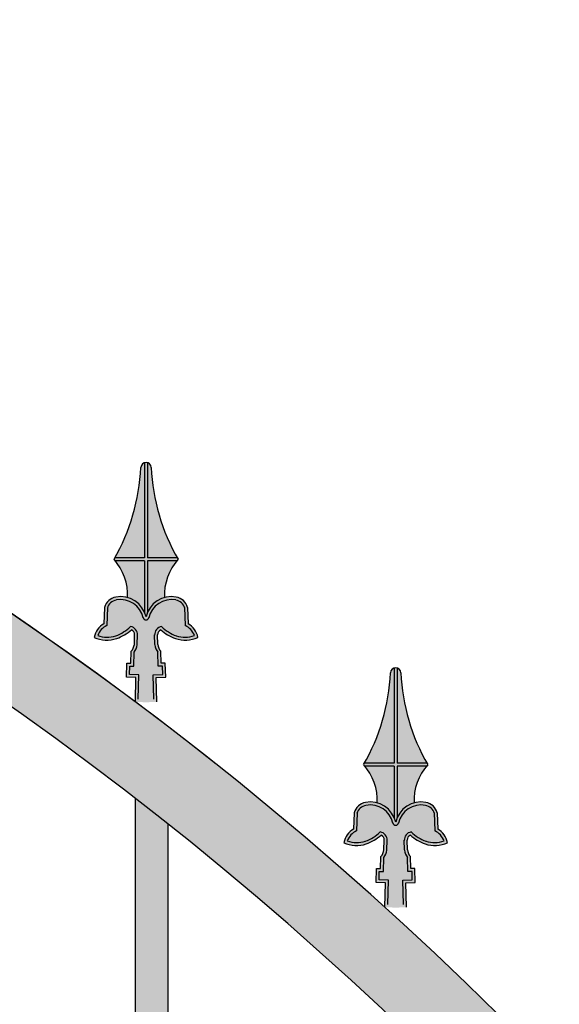
# Model space of a CAD drawing. Units: millimetres. Extents: x 299 to 5623, y 315 to 1459.
# Drawn here: x 4544 to 4572, y 1104 to 1155 of the extents above; entities that cross this region are included whole.
import ezdxf

# ---------------------------------------------------------------- set-up
doc = ezdxf.new("R2010")
doc.units = ezdxf.units.MM
doc.layers.add('planta', color=7, linetype='Continuous')

msp = doc.modelspace()

# ---------------------------------------------------------------- hatches: boundary and pattern name
h = msp.add_hatch(color=256)
h.dxf.hatch_style = 1
h.paths.add_polyline_path([(4314.098, 1100.279, -0.025981), (4293.176, 1095.186), (4293.176, 1091.227, 0.031596), (4316.986, 1097.512, -0.426696), (4569.365, 1097.512, 0.091108), (4639.176, 1087.708), (4639.176, 1091.712, -0.081894), (4572.253, 1100.279, 0.426696)])
h.paths.add_polyline_path([(4293.176, 1079.06), (4293.176, 1076.712), (4327.044, 1076.712, -0.382063), (4558.187, 1076.712), (4639.176, 1076.712), (4560.819, 1080.712, 0.375348), (4325.533, 1080.712)])
h.paths.add_polyline_path([(4633.176, 1066.712), (4633.176, 901.712), (4293.176, 901.712), (4293.176, 891.712), (4643.176, 891.712), (4643.176, 1076.712), (4633.176, 1076.712), (4293.176, 1076.712), (4293.176, 1066.712)])
h = msp.add_hatch(color=256)
h.dxf.hatch_style = 1
h.paths.add_polyline_path([(4305.176, 1093.992, -0.002648), (4303.176, 1093.475), (4303.176, 1079.57), (4305.176, 1079.672)])
h.paths.add_polyline_path([(4318.176, 1098.741, 0.002446), (4316.986, 1097.512, -0.001094), (4316.176, 1097.244), (4316.176, 1080.234), (4318.176, 1080.336)])
h.paths.add_polyline_path([(4331.176, 1110.759, 0.00375), (4329.176, 1109.064), (4329.176, 1083.81, -0.003609), (4331.176, 1085.441)])
h.paths.add_polyline_path([(4331.176, 1080.293, 0.003791), (4329.176, 1078.588), (4329.176, 1076.712), (4331.176, 1076.712)])
h.paths.add_polyline_path([(4344.176, 1090.2, 0.003522), (4342.176, 1088.799), (4342.176, 1076.712), (4344.176, 1076.712)])
h.paths.add_polyline_path([(4344.176, 1120.617, 0.003488), (4342.176, 1119.222), (4342.176, 1093.608, -0.003374), (4344.176, 1094.957)])
h.paths.add_polyline_path([(4357.176, 1128.736, 0.003298), (4355.176, 1127.588), (4355.176, 1101.712, -0.003201), (4357.176, 1102.826)])
h.paths.add_polyline_path([(4357.176, 1098.345, 0.003328), (4355.176, 1097.195), (4355.176, 1076.712), (4357.176, 1076.712)])
h.paths.add_polyline_path([(4370.176, 1135.382, 0.003158), (4368.176, 1134.448), (4368.176, 1108.377, -0.003072), (4370.176, 1109.287)])
h.paths.add_polyline_path([(4370.176, 1105.003, 0.003185), (4368.176, 1104.068), (4368.176, 1076.712), (4370.176, 1076.712)])
h.paths.add_polyline_path([(4383.176, 1140.736, 0.003053), (4381.176, 1139.991), (4381.176, 1113.774, -0.002975), (4383.176, 1114.5)])
h.paths.add_polyline_path([(4383.176, 1110.356, 0.003078), (4381.176, 1109.612), (4381.176, 1076.712), (4383.176, 1076.712)])
h.paths.add_polyline_path([(4396.176, 1144.919, 0.002975), (4394.176, 1144.347), (4394.176, 1118.023, -0.002903), (4396.176, 1118.58)])
h.paths.add_polyline_path([(4396.176, 1114.53, 0.002999), (4394.176, 1113.961), (4394.176, 1076.712), (4396.176, 1076.712)])
h.paths.add_polyline_path([(4409.176, 1148.018, 0.00292), (4407.176, 1147.609), (4407.176, 1121.207, -0.002852), (4409.176, 1121.606)])
h.paths.add_polyline_path([(4409.176, 1117.611, 0.002943), (4407.176, 1117.205), (4407.176, 1076.712), (4409.176, 1076.712)])
h.paths.add_polyline_path([(4422.176, 1150.09, 0.002884), (4420.176, 1149.836), (4420.176, 1123.383, -0.002818), (4422.176, 1123.631)])
h.paths.add_polyline_path([(4422.176, 1119.658, 0.002907), (4420.176, 1119.408), (4420.176, 1076.712), (4422.176, 1076.712)])
h.paths.add_polyline_path([(4435.176, 1151.173, 0.002864), (4433.176, 1151.07), (4433.176, 1124.589, -0.0028), (4435.176, 1124.69)])
h.paths.add_polyline_path([(4435.176, 1120.707, 0.002888), (4433.176, 1120.61), (4433.176, 1076.712), (4435.176, 1076.712)])
h.paths.add_polyline_path([(4448.176, 1151.285, 0.002861), (4446.176, 1151.33), (4446.176, 1124.843, -0.002797), (4448.176, 1124.799)])
h.paths.add_polyline_path([(4448.176, 1120.778, 0.002886), (4446.176, 1120.831), (4446.176, 1076.712), (4448.176, 1076.712)])
h.paths.add_polyline_path([(4461.176, 1150.427, 0.002874), (4459.176, 1150.622), (4459.176, 1124.151, -0.002809), (4461.176, 1123.96)])
h.paths.add_polyline_path([(4461.176, 1119.87, 0.0029), (4459.176, 1120.074), (4459.176, 1076.712), (4461.176, 1076.712)])
h.paths.add_polyline_path([(4474.176, 1148.585, 0.002904), (4472.176, 1148.934), (4472.176, 1122.501, -0.002837), (4474.176, 1122.161)])
h.paths.add_polyline_path([(4474.176, 1117.969, 0.002931), (4472.176, 1118.328), (4472.176, 1076.712), (4474.176, 1076.712)])
h.paths.add_polyline_path([(4487.176, 1145.728, 0.002951), (4485.176, 1146.235), (4485.176, 1119.865, -0.002881), (4487.176, 1119.37)])
h.paths.add_polyline_path([(4487.176, 1115.041, 0.00298), (4485.176, 1115.56), (4485.176, 1076.712), (4487.176, 1076.712)])
h.paths.add_polyline_path([(4500.176, 1141.801, 0.00302), (4498.176, 1142.478), (4498.176, 1116.199, -0.002945), (4500.176, 1115.539)])
h.paths.add_polyline_path([(4500.176, 1111.03, 0.003052), (4498.176, 1111.721), (4498.176, 1076.712), (4500.176, 1076.712)])
h.paths.add_polyline_path([(4513.176, 1136.727, 0.003113), (4511.176, 1137.587), (4511.176, 1111.432, -0.003031), (4513.176, 1110.596)])
h.paths.add_polyline_path([(4513.176, 1105.854, 0.00315), (4511.176, 1106.731), (4511.176, 1076.712), (4513.176, 1076.712)])
h.paths.add_polyline_path([(4526.176, 1130.393, 0.003239), (4524.176, 1131.455), (4524.176, 1105.468, -0.003147), (4526.176, 1104.435)])
h.paths.add_polyline_path([(4526.176, 1099.395, 0.003281), (4524.176, 1100.478), (4524.176, 1076.712), (4526.176, 1076.712)])
h.paths.add_polyline_path([(4539.176, 1122.633, 0.003408), (4537.176, 1123.928), (4537.176, 1098.164, -0.003301), (4539.176, 1096.909)])
h.paths.add_polyline_path([(4539.176, 1091.478, 0.003458), (4537.176, 1092.8), (4537.176, 1076.712), (4539.176, 1076.712)])
h.paths.add_polyline_path([(4551.889, 1113.435, 0.003115), (4550.176, 1114.778), (4550.176, 1089.316, -0.003004), (4551.889, 1088.02)])
h.paths.add_polyline_path([(4551.889, 1082.081, 0.003168), (4550.176, 1083.455), (4550.176, 1076.712), (4551.889, 1076.712)])
h.paths.add_polyline_path([(4565.176, 1101.737, 0.003964), (4563.176, 1103.655), (4563.176, 1080.591), (4565.176, 1080.489)])
h.paths.add_polyline_path([(4578.176, 1094.809, -0.002667), (4576.176, 1095.383), (4576.176, 1079.928), (4578.176, 1079.826)])
h.paths.add_polyline_path([(4591.176, 1091.633, -0.002621), (4589.176, 1092.06), (4589.176, 1079.264), (4591.176, 1079.162)])
h.paths.add_polyline_path([(4604.176, 1089.381, -0.00259), (4602.176, 1089.668), (4602.176, 1078.6), (4604.176, 1078.498)])
h.paths.add_polyline_path([(4617.176, 1088.021, -0.002571), (4615.176, 1088.173), (4615.176, 1077.937), (4617.176, 1077.835)])
h.paths.add_polyline_path([(4630.176, 1087.536, -0.002564), (4628.176, 1087.554), (4628.176, 1077.273), (4630.176, 1077.171)])
h = msp.add_hatch(color=252)
h.paths.add_polyline_path([(4550.657, 1132.272, -0.14485), (4550.809, 1132.272), (4550.809, 1127.311), (4552.356, 1127.311, 0.002057), (4552.399, 1127.235, 0.008747), (4552.334, 1127.159), (4550.809, 1127.159), (4550.809, 1124.468, 0.046208), (4550.733, 1124.231, 0.046208), (4550.657, 1124.468), (4550.657, 1127.159), (4549.131, 1127.159, 0.008747), (4549.066, 1127.235, 0.002057), (4549.11, 1127.311), (4550.657, 1127.311)])
h.paths.add_polyline_path([(4550.203, 1121.075), (4549.709, 1121.092), (4549.734, 1121.829), (4549.948, 1121.822), (4549.962, 1122.446, 0.159034), (4550.124, 1122.802), (4550.134, 1123.297, 0.316534), (4549.969, 1123.559, -0.095107), (4549.203, 1123.105, -0.187472), (4548.031, 1123.168, -0.21306), (4548.543, 1123.879), (4548.571, 1124.731, -0.288972), (4549.158, 1125.264, -0.40657), (4550.733, 1124.231, -0.40657), (4552.308, 1125.264, -0.288972), (4552.894, 1124.731), (4552.922, 1123.879, -0.21306), (4553.434, 1123.168, -0.187472), (4552.262, 1123.105, -0.095107), (4551.497, 1123.559, 0.316534), (4551.332, 1123.297), (4551.341, 1122.802, 0.159034), (4551.504, 1122.446), (4551.518, 1121.822), (4551.732, 1121.829), (4551.756, 1121.092), (4551.263, 1121.075), (4551.29, 1119.803), (4550.733, 1119.785), (4550.176, 1119.803)])
h = msp.add_hatch(color=252)
h.paths.add_polyline_path([(4550.657, 1132.272, -0.14485), (4550.809, 1132.272), (4550.809, 1127.311), (4552.356, 1127.311, 0.002057), (4552.399, 1127.235, 0.008747), (4552.334, 1127.159), (4550.809, 1127.159), (4550.809, 1124.468, 0.046208), (4550.733, 1124.231, 0.046208), (4550.657, 1124.468), (4550.657, 1127.159), (4549.131, 1127.159, 0.008747), (4549.066, 1127.235, 0.002057), (4549.11, 1127.311), (4550.657, 1127.311)])
h.paths.add_polyline_path([(4550.203, 1121.075), (4549.709, 1121.092), (4549.734, 1121.829), (4549.948, 1121.822), (4549.962, 1122.446, 0.159034), (4550.124, 1122.802), (4550.134, 1123.297, 0.316534), (4549.969, 1123.559, -0.095107), (4549.203, 1123.105, -0.187472), (4548.031, 1123.168, -0.21306), (4548.543, 1123.879), (4548.571, 1124.731, -0.288972), (4549.158, 1125.264, -0.40657), (4550.733, 1124.231, -0.40657), (4552.308, 1125.264, -0.288972), (4552.894, 1124.731), (4552.922, 1123.879, -0.21306), (4553.434, 1123.168, -0.187472), (4552.262, 1123.105, -0.095107), (4551.497, 1123.559, 0.316534), (4551.332, 1123.297), (4551.341, 1122.802, 0.159034), (4551.504, 1122.446), (4551.518, 1121.822), (4551.732, 1121.829), (4551.756, 1121.092), (4551.263, 1121.075), (4551.29, 1119.803), (4550.733, 1119.785), (4550.176, 1119.803)])
h = msp.add_hatch(color=253)
h.paths.add_polyline_path([(4550.809, 1132.272, -0.315545), (4551, 1132.031, 0.117142), (4552.356, 1127.311), (4550.809, 1127.311)])
h.paths.add_polyline_path([(4550.465, 1132.031, -0.315545), (4550.657, 1132.272), (4550.657, 1127.311), (4549.11, 1127.311, 0.117142)])
h.paths.add_polyline_path([(4549.131, 1127.159), (4550.657, 1127.159), (4550.657, 1124.468, 0.228207), (4549.776, 1125.239, 0.183537)])
h.paths.add_polyline_path([(4550.809, 1127.159), (4552.334, 1127.159, 0.183537), (4551.69, 1125.239, 0.228207), (4550.809, 1124.468)])
h.paths.add_polyline_path([(4549.927, 1123.727, -0.104056), (4549.154, 1123.249, -0.16437), (4548.214, 1123.258, -0.20058), (4548.692, 1123.785), (4548.723, 1124.707, -0.281704), (4549.185, 1125.114, -0.405111), (4550.583, 1124.205, 0.843355), (4550.883, 1124.205, -0.405111), (4552.28, 1125.114, -0.281704), (4552.743, 1124.707), (4552.773, 1123.785, -0.20058), (4553.251, 1123.258, -0.16437), (4552.311, 1123.249, -0.104056), (4551.538, 1123.727, 0.384205), (4551.18, 1123.292), (4551.189, 1122.792, 0.14191), (4551.353, 1122.389), (4551.369, 1121.665), (4551.585, 1121.672), (4551.599, 1121.238), (4551.108, 1121.222), (4551.135, 1119.95), (4550.733, 1119.937), (4550.331, 1119.95), (4550.358, 1121.222), (4549.866, 1121.238), (4549.881, 1121.672), (4550.096, 1121.665), (4550.112, 1122.389, 0.14191), (4550.276, 1122.792), (4550.285, 1123.292, 0.384205)])
h = msp.add_hatch(color=253)
h.paths.add_polyline_path([(4550.809, 1132.272, -0.315545), (4551, 1132.031, 0.117142), (4552.356, 1127.311), (4550.809, 1127.311)])
h.paths.add_polyline_path([(4550.465, 1132.031, -0.315545), (4550.657, 1132.272), (4550.657, 1127.311), (4549.11, 1127.311, 0.117142)])
h.paths.add_polyline_path([(4549.131, 1127.159), (4550.657, 1127.159), (4550.657, 1124.468, 0.228207), (4549.776, 1125.239, 0.183537)])
h.paths.add_polyline_path([(4550.809, 1127.159), (4552.334, 1127.159, 0.183537), (4551.69, 1125.239, 0.228207), (4550.809, 1124.468)])
h.paths.add_polyline_path([(4549.927, 1123.727, -0.104056), (4549.154, 1123.249, -0.16437), (4548.214, 1123.258, -0.20058), (4548.692, 1123.785), (4548.723, 1124.707, -0.281704), (4549.185, 1125.114, -0.405111), (4550.583, 1124.205, 0.843355), (4550.883, 1124.205, -0.405111), (4552.28, 1125.114, -0.281704), (4552.743, 1124.707), (4552.773, 1123.785, -0.20058), (4553.251, 1123.258, -0.16437), (4552.311, 1123.249, -0.104056), (4551.538, 1123.727, 0.384205), (4551.18, 1123.292), (4551.189, 1122.792, 0.14191), (4551.353, 1122.389), (4551.369, 1121.665), (4551.585, 1121.672), (4551.599, 1121.238), (4551.108, 1121.222), (4551.135, 1119.95), (4550.733, 1119.937), (4550.331, 1119.95), (4550.358, 1121.222), (4549.866, 1121.238), (4549.881, 1121.672), (4550.096, 1121.665), (4550.112, 1122.389, 0.14191), (4550.276, 1122.792), (4550.285, 1123.292, 0.384205)])
h = msp.add_hatch(color=252)
h.paths.add_polyline_path([(4563.657, 1121.571, -0.14485), (4563.809, 1121.571), (4563.809, 1116.61), (4565.356, 1116.61, 0.002057), (4565.399, 1116.534, 0.008747), (4565.334, 1116.458), (4563.809, 1116.458), (4563.809, 1113.767, 0.046208), (4563.733, 1113.53, 0.046208), (4563.657, 1113.767), (4563.657, 1116.458), (4562.131, 1116.458, 0.008747), (4562.066, 1116.534, 0.002057), (4562.11, 1116.61), (4563.657, 1116.61)])
h.paths.add_polyline_path([(4563.203, 1110.374), (4562.709, 1110.391), (4562.734, 1111.128), (4562.948, 1111.121), (4562.962, 1111.745, 0.159034), (4563.124, 1112.101), (4563.134, 1112.596, 0.316534), (4562.969, 1112.858, -0.095107), (4562.203, 1112.404, -0.187472), (4561.031, 1112.467, -0.21306), (4561.543, 1113.178), (4561.571, 1114.031, -0.288972), (4562.158, 1114.563, -0.40657), (4563.733, 1113.53, -0.40657), (4565.308, 1114.563, -0.288972), (4565.894, 1114.031), (4565.922, 1113.178, -0.21306), (4566.434, 1112.467, -0.187472), (4565.262, 1112.404, -0.095107), (4564.497, 1112.858, 0.316534), (4564.332, 1112.596), (4564.341, 1112.101, 0.159034), (4564.504, 1111.745), (4564.518, 1111.121), (4564.732, 1111.128), (4564.756, 1110.391), (4564.263, 1110.374), (4564.29, 1109.103), (4563.733, 1109.084), (4563.176, 1109.103)])
h = msp.add_hatch(color=252)
h.paths.add_polyline_path([(4563.657, 1121.571, -0.14485), (4563.809, 1121.571), (4563.809, 1116.61), (4565.356, 1116.61, 0.002057), (4565.399, 1116.534, 0.008747), (4565.334, 1116.458), (4563.809, 1116.458), (4563.809, 1113.767, 0.046208), (4563.733, 1113.53, 0.046208), (4563.657, 1113.767), (4563.657, 1116.458), (4562.131, 1116.458, 0.008747), (4562.066, 1116.534, 0.002057), (4562.11, 1116.61), (4563.657, 1116.61)])
h.paths.add_polyline_path([(4563.203, 1110.374), (4562.709, 1110.391), (4562.734, 1111.128), (4562.948, 1111.121), (4562.962, 1111.745, 0.159034), (4563.124, 1112.101), (4563.134, 1112.596, 0.316534), (4562.969, 1112.858, -0.095107), (4562.203, 1112.404, -0.187472), (4561.031, 1112.467, -0.21306), (4561.543, 1113.178), (4561.571, 1114.031, -0.288972), (4562.158, 1114.563, -0.40657), (4563.733, 1113.53, -0.40657), (4565.308, 1114.563, -0.288972), (4565.894, 1114.031), (4565.922, 1113.178, -0.21306), (4566.434, 1112.467, -0.187472), (4565.262, 1112.404, -0.095107), (4564.497, 1112.858, 0.316534), (4564.332, 1112.596), (4564.341, 1112.101, 0.159034), (4564.504, 1111.745), (4564.518, 1111.121), (4564.732, 1111.128), (4564.756, 1110.391), (4564.263, 1110.374), (4564.29, 1109.103), (4563.733, 1109.084), (4563.176, 1109.103)])
h = msp.add_hatch(color=253)
h.paths.add_polyline_path([(4563.809, 1121.571, -0.315545), (4564, 1121.33, 0.117142), (4565.356, 1116.61), (4563.809, 1116.61)])
h.paths.add_polyline_path([(4563.465, 1121.33, -0.315545), (4563.657, 1121.571), (4563.657, 1116.61), (4562.11, 1116.61, 0.117142)])
h.paths.add_polyline_path([(4562.131, 1116.458), (4563.657, 1116.458), (4563.657, 1113.767, 0.228207), (4562.776, 1114.539, 0.183537)])
h.paths.add_polyline_path([(4563.809, 1116.458), (4565.334, 1116.458, 0.183537), (4564.69, 1114.539, 0.228207), (4563.809, 1113.767)])
h.paths.add_polyline_path([(4562.927, 1113.026, -0.104056), (4562.154, 1112.548, -0.16437), (4561.214, 1112.558, -0.20058), (4561.692, 1113.085), (4561.723, 1114.006, -0.281704), (4562.185, 1114.414, -0.405111), (4563.583, 1113.504, 0.843355), (4563.883, 1113.504, -0.405111), (4565.28, 1114.414, -0.281704), (4565.743, 1114.006), (4565.773, 1113.085, -0.20058), (4566.251, 1112.558, -0.16437), (4565.311, 1112.548, -0.104056), (4564.538, 1113.026, 0.384205), (4564.18, 1112.591), (4564.189, 1112.091, 0.14191), (4564.353, 1111.688), (4564.369, 1110.964), (4564.585, 1110.971), (4564.599, 1110.538), (4564.108, 1110.521), (4564.135, 1109.25), (4563.733, 1109.236), (4563.331, 1109.25), (4563.358, 1110.521), (4562.866, 1110.538), (4562.881, 1110.971), (4563.096, 1110.964), (4563.112, 1111.688, 0.14191), (4563.276, 1112.091), (4563.285, 1112.591, 0.384205)])
h = msp.add_hatch(color=253)
h.paths.add_polyline_path([(4563.809, 1121.571, -0.315545), (4564, 1121.33, 0.117142), (4565.356, 1116.61), (4563.809, 1116.61)])
h.paths.add_polyline_path([(4563.465, 1121.33, -0.315545), (4563.657, 1121.571), (4563.657, 1116.61), (4562.11, 1116.61, 0.117142)])
h.paths.add_polyline_path([(4562.131, 1116.458), (4563.657, 1116.458), (4563.657, 1113.767, 0.228207), (4562.776, 1114.539, 0.183537)])
h.paths.add_polyline_path([(4563.809, 1116.458), (4565.334, 1116.458, 0.183537), (4564.69, 1114.539, 0.228207), (4563.809, 1113.767)])
h.paths.add_polyline_path([(4562.927, 1113.026, -0.104056), (4562.154, 1112.548, -0.16437), (4561.214, 1112.558, -0.20058), (4561.692, 1113.085), (4561.723, 1114.006, -0.281704), (4562.185, 1114.414, -0.405111), (4563.583, 1113.504, 0.843355), (4563.883, 1113.504, -0.405111), (4565.28, 1114.414, -0.281704), (4565.743, 1114.006), (4565.773, 1113.085, -0.20058), (4566.251, 1112.558, -0.16437), (4565.311, 1112.548, -0.104056), (4564.538, 1113.026, 0.384205), (4564.18, 1112.591), (4564.189, 1112.091, 0.14191), (4564.353, 1111.688), (4564.369, 1110.964), (4564.585, 1110.971), (4564.599, 1110.538), (4564.108, 1110.521), (4564.135, 1109.25), (4563.733, 1109.236), (4563.331, 1109.25), (4563.358, 1110.521), (4562.866, 1110.538), (4562.881, 1110.971), (4563.096, 1110.964), (4563.112, 1111.688, 0.14191), (4563.276, 1112.091), (4563.285, 1112.591, 0.384205)])

# ---------------------------------------------------------------- linework, layer by layer
for p, q in [((4548.571, 1124.731), (4548.543, 1123.879)), ((4548.571, 1124.731), (4548.543, 1123.879)), ((4548.723, 1124.726), (4548.692, 1123.785)), ((4548.723, 1124.726), (4548.692, 1123.785)), ((4552.742, 1124.726), (4552.773, 1123.785)), ((4552.742, 1124.726), (4552.773, 1123.785)), ((4552.894, 1124.731), (4552.922, 1123.879)), ((4552.894, 1124.731), (4552.922, 1123.879)), ((4550.124, 1122.802), (4550.134, 1123.297)), ((4550.124, 1122.802), (4550.134, 1123.297)), ((4550.276, 1122.799), (4550.286, 1123.294)), ((4550.276, 1122.799), (4550.286, 1123.294)), ((4551.189, 1122.799), (4551.18, 1123.294)), ((4551.189, 1122.799), (4551.18, 1123.294)), ((4551.341, 1122.802), (4551.332, 1123.297)), ((4551.341, 1122.802), (4551.332, 1123.297)), ((4549.948, 1121.822), (4549.962, 1122.446)), ((4549.948, 1121.822), (4549.962, 1122.446)), ((4550.096, 1121.665), (4550.112, 1122.389)), ((4550.096, 1121.665), (4550.112, 1122.389)), ((4551.369, 1121.665), (4551.353, 1122.389)), ((4551.369, 1121.665), (4551.353, 1122.389)), ((4551.518, 1121.822), (4551.504, 1122.446)), ((4551.518, 1121.822), (4551.504, 1122.446)), ((4549.709, 1121.092), (4549.734, 1121.829)), ((4549.709, 1121.092), (4549.734, 1121.829)), ((4549.734, 1121.829), (4549.948, 1121.822)), ((4549.734, 1121.829), (4549.948, 1121.822)), ((4549.866, 1121.238), (4549.881, 1121.672)), ((4549.866, 1121.238), (4549.881, 1121.672)), ((4549.881, 1121.672), (4550.096, 1121.665)), ((4549.881, 1121.672), (4550.096, 1121.665)), ((4551.585, 1121.672), (4551.369, 1121.665)), ((4551.585, 1121.672), (4551.369, 1121.665)), ((4551.732, 1121.829), (4551.518, 1121.822)), ((4551.732, 1121.829), (4551.518, 1121.822)), ((4551.599, 1121.238), (4551.585, 1121.672)), ((4551.599, 1121.238), (4551.585, 1121.672)), ((4551.756, 1121.092), (4551.732, 1121.829)), ((4551.756, 1121.092), (4551.732, 1121.829)), ((4550.358, 1121.222), (4549.866, 1121.238)), ((4550.331, 1119.95), (4550.358, 1121.222)), ((4550.331, 1119.95), (4550.358, 1121.222)), ((4551.108, 1121.222), (4551.599, 1121.238)), ((4551.135, 1119.95), (4551.108, 1121.222)), ((4551.135, 1119.95), (4551.108, 1121.222)), ((4550.203, 1121.075), (4549.709, 1121.092)), ((4550.176, 1119.803), (4550.203, 1121.075)), ((4550.176, 1119.803), (4550.203, 1121.075)), ((4551.263, 1121.075), (4551.756, 1121.092)), ((4551.29, 1119.803), (4551.263, 1121.075)), ((4551.29, 1119.803), (4551.263, 1121.075)), ((4550.176, 1089.316), (4550.176, 1114.778)), ((4561.571, 1114.031), (4561.543, 1113.178)), ((4561.571, 1114.031), (4561.543, 1113.178)), ((4561.723, 1114.026), (4561.692, 1113.085)), ((4561.723, 1114.026), (4561.692, 1113.085)), ((4565.742, 1114.026), (4565.773, 1113.085)), ((4565.742, 1114.026), (4565.773, 1113.085)), ((4565.894, 1114.031), (4565.922, 1113.178)), ((4565.894, 1114.031), (4565.922, 1113.178)), ((4551.889, 1088.02), (4551.889, 1113.435)), ((4563.124, 1112.101), (4563.134, 1112.596)), ((4563.124, 1112.101), (4563.134, 1112.596)), ((4563.276, 1112.098), (4563.286, 1112.593)), ((4563.276, 1112.098), (4563.286, 1112.593)), ((4564.189, 1112.098), (4564.18, 1112.593)), ((4564.189, 1112.098), (4564.18, 1112.593)), ((4564.341, 1112.101), (4564.332, 1112.596)), ((4564.341, 1112.101), (4564.332, 1112.596)), ((4562.948, 1111.121), (4562.962, 1111.745)), ((4562.948, 1111.121), (4562.962, 1111.745)), ((4563.096, 1110.964), (4563.112, 1111.688)), ((4563.096, 1110.964), (4563.112, 1111.688)), ((4564.369, 1110.964), (4564.353, 1111.688)), ((4564.369, 1110.964), (4564.353, 1111.688)), ((4564.518, 1111.121), (4564.504, 1111.745)), ((4564.518, 1111.121), (4564.504, 1111.745)), ((4562.709, 1110.391), (4562.734, 1111.128)), ((4562.709, 1110.391), (4562.734, 1111.128)), ((4562.734, 1111.128), (4562.948, 1111.121)), ((4562.734, 1111.128), (4562.948, 1111.121)), ((4562.866, 1110.538), (4562.881, 1110.971)), ((4562.866, 1110.538), (4562.881, 1110.971)), ((4562.881, 1110.971), (4563.096, 1110.964)), ((4562.881, 1110.971), (4563.096, 1110.964)), ((4564.585, 1110.971), (4564.369, 1110.964)), ((4564.585, 1110.971), (4564.369, 1110.964)), ((4564.732, 1111.128), (4564.518, 1111.121)), ((4564.732, 1111.128), (4564.518, 1111.121)), ((4564.599, 1110.538), (4564.585, 1110.971)), ((4564.599, 1110.538), (4564.585, 1110.971)), ((4564.756, 1110.391), (4564.732, 1111.128)), ((4564.756, 1110.391), (4564.732, 1111.128)), ((4563.203, 1110.374), (4562.709, 1110.391)), ((4563.358, 1110.521), (4562.866, 1110.538)), ((4563.176, 1109.103), (4563.203, 1110.374)), ((4563.176, 1109.103), (4563.203, 1110.374)), ((4563.331, 1109.25), (4563.358, 1110.521)), ((4563.331, 1109.25), (4563.358, 1110.521)), ((4564.108, 1110.521), (4564.599, 1110.538)), ((4564.135, 1109.25), (4564.108, 1110.521)), ((4564.135, 1109.25), (4564.108, 1110.521)), ((4564.263, 1110.374), (4564.756, 1110.391)), ((4564.29, 1109.103), (4564.263, 1110.374)), ((4564.29, 1109.103), (4564.263, 1110.374))]:
    msp.add_line(p, q)
for points in [[(4550.657, 1132.283), (4550.657, 1127.311)], [(4550.657, 1132.283), (4550.657, 1127.311)], [(4550.809, 1132.283), (4550.809, 1127.311)], [(4550.809, 1132.283), (4550.809, 1127.311)], [(4550.657, 1127.311), (4549.11, 1127.311)], [(4550.657, 1127.311), (4549.11, 1127.311)], [(4552.356, 1127.311), (4550.809, 1127.311)], [(4552.356, 1127.311), (4550.809, 1127.311)], [(4550.657, 1127.159), (4549.131, 1127.159)], [(4550.657, 1127.159), (4549.131, 1127.159)], [(4550.657, 1127.159), (4550.657, 1124.468)], [(4550.657, 1127.159), (4550.657, 1124.468)], [(4550.809, 1127.159), (4550.809, 1124.468)], [(4552.334, 1127.159), (4550.809, 1127.159)], [(4550.809, 1127.159), (4550.809, 1124.468)], [(4552.334, 1127.159), (4550.809, 1127.159)], [(4563.657, 1121.582), (4563.657, 1116.61)], [(4563.657, 1121.582), (4563.657, 1116.61)], [(4563.809, 1121.582), (4563.809, 1116.61)], [(4563.809, 1121.582), (4563.809, 1116.61)], [(4563.657, 1116.61), (4562.11, 1116.61)], [(4563.657, 1116.61), (4562.11, 1116.61)], [(4565.356, 1116.61), (4563.809, 1116.61)], [(4565.356, 1116.61), (4563.809, 1116.61)], [(4563.657, 1116.458), (4562.131, 1116.458)], [(4563.657, 1116.458), (4562.131, 1116.458)], [(4563.657, 1116.458), (4563.657, 1113.767)], [(4563.657, 1116.458), (4563.657, 1113.767)], [(4563.809, 1116.458), (4563.809, 1113.767)], [(4565.334, 1116.458), (4563.809, 1116.458)], [(4563.809, 1116.458), (4563.809, 1113.767)], [(4565.334, 1116.458), (4563.809, 1116.458)]]:
    msp.add_lwpolyline(points)
for centre, radius, start, end in [((4539.851, 1132.525), 10.625, 330.1408, 357.2979), ((4539.851, 1132.525), 10.625, 330.1408, 357.2979), ((4550.733, 1132.015), 0.268, 1.9, 178.1), ((4550.733, 1132.015), 0.268, 1.9, 178.1), ((4550.733, 1132.015), 0.268, 1.9, 178.1), ((4550.733, 1132.015), 0.268, 1.9, 178.1), ((4561.614, 1132.525), 10.625, 182.7021, 209.8592), ((4561.614, 1132.525), 10.625, 182.7021, 209.8592), ((4546.927, 1125.35), 2.851, 357.7725, 41.3777), ((4546.927, 1125.35), 2.851, 357.7725, 41.3777), ((4554.538, 1125.35), 2.851, 138.6223, 182.2275), ((4554.538, 1125.35), 2.851, 138.6223, 182.2275), ((4549.287, 1124.533), 0.742, 99.9955, 164.4667), ((4549.287, 1124.533), 0.742, 99.9955, 164.4667), ((4549.415, 1123.939), 1.35, 12.482, 100.9828), ((4549.415, 1123.939), 1.35, 12.482, 100.9828), ((4552.051, 1123.939), 1.35, 79.0172, 167.518), ((4552.051, 1123.939), 1.35, 79.0172, 167.518), ((4552.179, 1124.533), 0.742, 15.5333, 80.0045), ((4552.179, 1124.533), 0.742, 15.5333, 80.0045), ((4549.287, 1124.533), 0.59, 99.9955, 164.4667), ((4549.287, 1124.533), 0.59, 99.9955, 164.4667), ((4549.415, 1123.939), 1.198, 12.1305, 100.9828), ((4549.415, 1123.939), 1.198, 12.1305, 100.9828), ((4552.051, 1123.939), 1.198, 79.0172, 167.8695), ((4552.051, 1123.939), 1.198, 79.0172, 167.8695), ((4552.179, 1124.533), 0.59, 15.5333, 80.0045), ((4552.179, 1124.533), 0.59, 15.5333, 80.0045), ((4549.083, 1122.95), 1.074, 120.1941, 168.3044), ((4549.083, 1122.95), 1.074, 120.1941, 168.3044), ((4549.083, 1122.95), 0.922, 115.1054, 160.4729), ((4549.083, 1122.95), 0.922, 115.1054, 160.4729), ((4548.404, 1125.326), 2.208, 289.7986, 313.6174), ((4548.404, 1125.326), 2.208, 289.7986, 313.6174), ((4549.865, 1123.311), 0.421, 357.045, 81.4927), ((4549.865, 1123.311), 0.421, 357.045, 81.4927), ((4550.733, 1124.231), 0.152, 189.7144, 350.2856), ((4550.733, 1124.231), 0.152, 189.7144, 350.2856), ((4551.601, 1123.311), 0.421, 98.5073, 182.955), ((4551.601, 1123.311), 0.421, 98.5073, 182.955), ((4553.061, 1125.326), 2.208, 226.3826, 250.2014), ((4553.061, 1125.326), 2.208, 226.3826, 250.2014), ((4552.382, 1122.95), 0.922, 19.5271, 64.8946), ((4552.382, 1122.95), 0.922, 19.5271, 64.8946), ((4552.382, 1122.95), 1.074, 11.6956, 59.8059), ((4552.382, 1122.95), 1.074, 11.6956, 59.8059), ((4548.698, 1124.645), 1.468, 250.7492, 288.1699), ((4548.698, 1124.645), 1.468, 250.7492, 288.1699), ((4548.404, 1125.326), 2.36, 289.7986, 311.5301), ((4548.404, 1125.326), 2.36, 289.7986, 311.5301), ((4549.865, 1123.311), 0.269, 357.045, 67.3024), ((4549.865, 1123.311), 0.269, 357.045, 67.3024), ((4551.601, 1123.311), 0.269, 112.6976, 182.955), ((4551.601, 1123.311), 0.269, 112.6976, 182.955), ((4553.061, 1125.326), 2.36, 228.4699, 250.2014), ((4553.061, 1125.326), 2.36, 228.4699, 250.2014), ((4552.767, 1124.645), 1.468, 251.8301, 289.2508), ((4552.767, 1124.645), 1.468, 251.8301, 289.2508), ((4548.698, 1124.645), 1.62, 245.6974, 288.1699), ((4548.698, 1124.645), 1.62, 245.6974, 288.1699), ((4549.498, 1122.873), 0.63, 317.3615, 353.5067), ((4549.498, 1122.873), 0.63, 317.3615, 353.5067), ((4549.498, 1122.873), 0.782, 321.7553, 353.5067), ((4549.498, 1122.873), 0.782, 321.7553, 353.5067), ((4551.967, 1122.873), 0.782, 186.4933, 218.2447), ((4551.967, 1122.873), 0.782, 186.4933, 218.2447), ((4551.967, 1122.873), 0.63, 186.4933, 222.6385), ((4551.967, 1122.873), 0.63, 186.4933, 222.6385), ((4552.767, 1124.645), 1.62, 251.8301, 294.3026), ((4552.767, 1124.645), 1.62, 251.8301, 294.3026), ((4552.851, 1121.824), 10.625, 330.1408, 357.2979), ((4552.851, 1121.824), 10.625, 330.1408, 357.2979), ((4563.733, 1121.314), 0.268, 1.9, 178.1), ((4563.733, 1121.314), 0.268, 1.9, 178.1), ((4563.733, 1121.314), 0.268, 1.9, 178.1), ((4563.733, 1121.314), 0.268, 1.9, 178.1), ((4574.614, 1121.824), 10.625, 182.7021, 209.8592), ((4574.614, 1121.824), 10.625, 182.7021, 209.8592), ((4559.927, 1114.649), 2.851, 357.7725, 41.3777), ((4559.927, 1114.649), 2.851, 357.7725, 41.3777), ((4567.538, 1114.649), 2.851, 138.6223, 182.2275), ((4567.538, 1114.649), 2.851, 138.6223, 182.2275), ((4562.287, 1113.832), 0.742, 99.9955, 164.4667), ((4562.287, 1113.832), 0.742, 99.9955, 164.4667), ((4562.415, 1113.238), 1.35, 12.482, 100.9828), ((4562.415, 1113.238), 1.35, 12.482, 100.9828), ((4565.051, 1113.238), 1.35, 79.0172, 167.518), ((4565.051, 1113.238), 1.35, 79.0172, 167.518), ((4565.179, 1113.832), 0.742, 15.5333, 80.0045), ((4565.179, 1113.832), 0.742, 15.5333, 80.0045), ((4562.287, 1113.832), 0.59, 99.9955, 164.4667), ((4562.287, 1113.832), 0.59, 99.9955, 164.4667), ((4562.415, 1113.238), 1.198, 12.1305, 100.9828), ((4562.415, 1113.238), 1.198, 12.1305, 100.9828), ((4565.051, 1113.238), 1.198, 79.0172, 167.8695), ((4565.051, 1113.238), 1.198, 79.0172, 167.8695), ((4565.179, 1113.832), 0.59, 15.5333, 80.0045), ((4565.179, 1113.832), 0.59, 15.5333, 80.0045), ((4563.733, 1113.53), 0.152, 189.7144, 350.2856), ((4563.733, 1113.53), 0.152, 189.7144, 350.2856), ((4562.083, 1112.249), 1.074, 120.1941, 168.3044), ((4562.083, 1112.249), 1.074, 120.1941, 168.3044), ((4562.083, 1112.249), 0.922, 115.1054, 160.4729), ((4562.083, 1112.249), 0.922, 115.1054, 160.4729), ((4561.404, 1114.625), 2.208, 289.7986, 313.6174), ((4561.404, 1114.625), 2.208, 289.7986, 313.6174), ((4562.865, 1112.61), 0.421, 357.045, 81.4927), ((4562.865, 1112.61), 0.421, 357.045, 81.4927), ((4564.601, 1112.61), 0.421, 98.5073, 182.955), ((4564.601, 1112.61), 0.421, 98.5073, 182.955), ((4566.061, 1114.625), 2.208, 226.3826, 250.2014), ((4566.061, 1114.625), 2.208, 226.3826, 250.2014), ((4565.382, 1112.249), 0.922, 19.5271, 64.8946), ((4565.382, 1112.249), 0.922, 19.5271, 64.8946), ((4565.382, 1112.249), 1.074, 11.6956, 59.8059), ((4565.382, 1112.249), 1.074, 11.6956, 59.8059), ((4561.698, 1113.944), 1.62, 245.6974, 288.1699), ((4561.698, 1113.944), 1.62, 245.6974, 288.1699), ((4561.698, 1113.944), 1.468, 250.7492, 288.1699), ((4561.698, 1113.944), 1.468, 250.7492, 288.1699), ((4561.404, 1114.625), 2.36, 289.7986, 311.5301), ((4561.404, 1114.625), 2.36, 289.7986, 311.5301), ((4562.865, 1112.61), 0.269, 357.045, 67.3024), ((4562.865, 1112.61), 0.269, 357.045, 67.3024), ((4564.601, 1112.61), 0.269, 112.6976, 182.955), ((4564.601, 1112.61), 0.269, 112.6976, 182.955), ((4566.061, 1114.625), 2.36, 228.4699, 250.2014), ((4566.061, 1114.625), 2.36, 228.4699, 250.2014), ((4565.767, 1113.944), 1.62, 251.8301, 294.3026), ((4565.767, 1113.944), 1.62, 251.8301, 294.3026), ((4565.767, 1113.944), 1.468, 251.8301, 289.2508), ((4565.767, 1113.944), 1.468, 251.8301, 289.2508), ((4562.498, 1112.172), 0.63, 317.3615, 353.5067), ((4562.498, 1112.172), 0.63, 317.3615, 353.5067), ((4562.498, 1112.172), 0.782, 321.7553, 353.5067), ((4562.498, 1112.172), 0.782, 321.7553, 353.5067), ((4564.967, 1112.172), 0.782, 186.4933, 218.2447), ((4564.967, 1112.172), 0.782, 186.4933, 218.2447), ((4564.967, 1112.172), 0.63, 186.4933, 222.6385), ((4564.967, 1112.172), 0.63, 186.4933, 222.6385)]:
    msp.add_arc(centre, radius, start, end)
at = {"layer": 'planta', "ltscale": 2.5}
for centre, radius, start, end in [((4443.176, 976.566), 178.791, 43.78453, 136.21547), ((4443.176, 976.566), 178.791, 51.53968, 128.46032), ((4443.176, 976.566), 174.791, 43.78453, 136.21547), ((4443.176, 946.078), 178.791, 48.85298, 131.14702), ((4442.615, 947.543), 173.325, 48.18003, 131.81997)]:
    msp.add_arc(centre, radius, start, end, dxfattribs=at)

doc.saveas('drawing.dxf')
